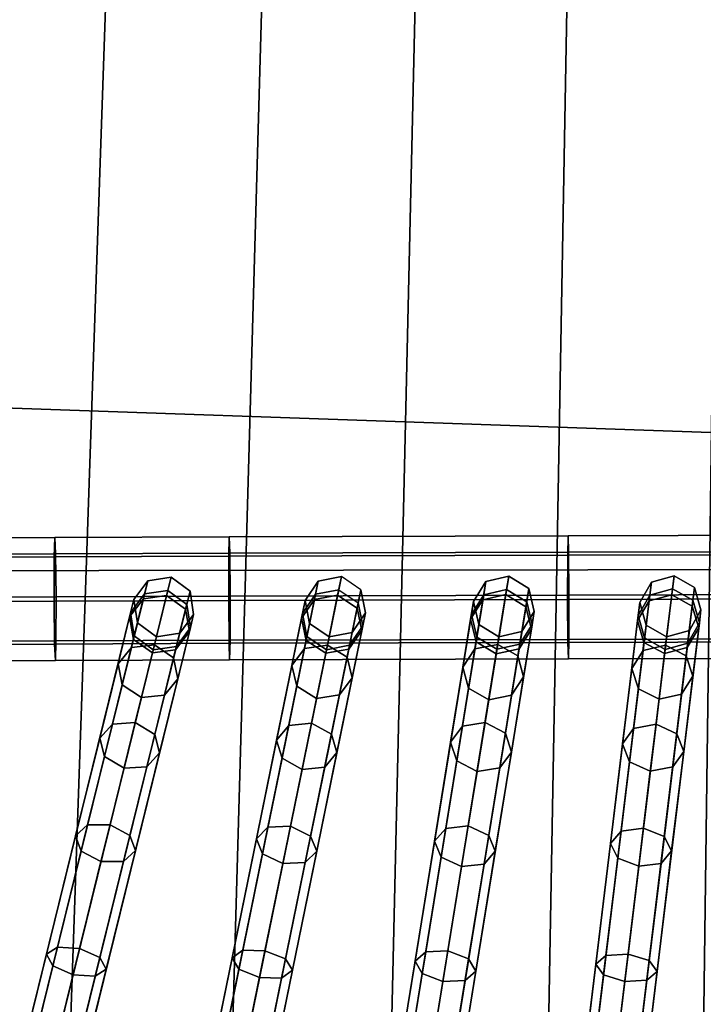
# Model space of a CAD drawing. Units: inches. Extents: x -18.5 to 18.5, y -13.9 to 12.1.
# Drawn here: x -2.3 to -0.9, y -9 to -7 of the extents above; entities that cross this region are included whole.
import ezdxf

# ---------------------------------------------------------------- set-up
doc = ezdxf.new("R2010")
doc.units = ezdxf.units.IN
doc.header["$MEASUREMENT"] = 0
doc.layers.add('Knoll Studio Chair Cushion', color=2, linetype='Continuous')
doc.layers.add('Knoll Studio Chair Frame', color=2, linetype='Continuous')

msp = doc.modelspace()

# ---------------------------------------------------------------- linework, layer by layer
at = {"layer": 'Knoll Studio Chair Cushion'}
for points in [[(-0.682, -9.4904, 15.9658), (-0.9358, -9.4939, 15.9658), (-0.7521, 4.4071, 16.0217), (-0.5013, 4.423, 16.0216)], [(-1.0029, 4.3842, 16.0217), (-0.7521, 4.4071, 16.0217), (-0.9358, -9.4939, 15.9658), (-1.2521, -9.4916, 15.9657)], [(-1.0029, 4.3842, 16.0217), (-1.2521, -9.4916, 15.9657), (-1.5723, -9.4885, 15.9655), (-1.2538, 4.3545, 16.0217)], [(-1.5049, 4.3185, 16.0217), (-1.2538, 4.3545, 16.0217), (-1.5723, -9.4885, 15.9655), (-1.8973, -9.4846, 15.9653)], [(-1.8973, -9.4846, 15.9653), (-2.2283, -9.4799, 15.965), (-1.7562, 4.276, 16.0218), (-1.5049, 4.3185, 16.0217)], [(-2.0073, 4.2256, 16.0218), (-1.7562, 4.276, 16.0218), (-2.2283, -9.4799, 15.965), (-2.5664, -9.4743, 15.9646)], [(-2.5664, -9.4743, 15.9646), (-2.913, -9.4679, 15.9642), (-2.2587, 4.1686, 16.0219), (-2.0073, 4.2256, 16.0218)], [(-2.5102, 4.1047, 16.022), (-2.2587, 4.1686, 16.0219), (-2.913, -9.4679, 15.9642), (-3.2694, -9.4606, 15.9638)], [(0.3073, -7.9051, 20.0871), (0.3073, -5.3149, 20.1767), (-4.0382, -5.0835, 20.1725), (-4.1178, -7.7511, 20.0796)], [(10.2433, -8.1255, 16.6906), (-10.0936, -8.1535, 16.6906), (-9.5255, -5.4743, 16.725), (9.7948, -5.4474, 16.725)], [(0.3073, -10.0097, 19.9845), (0.3073, -7.9051, 20.0871), (-4.1178, -7.7511, 20.0796), (-4.1973, -9.1836, 19.9942)], [(10.557, -11.0028, 16.6519), (-10.4015, -11.032, 16.6519), (-10.0936, -8.1535, 16.6906), (10.2433, -8.1255, 16.6906)]]:
    msp.add_3dface(points, dxfattribs=at)
at = {"layer": 'Knoll Studio Chair Frame'}
for points in [[(-1.2049, -8.072, 13.3625), (-1.2057, -8.1116, 13.4495), (-0.5353, -8.1098, 13.4583), (-0.5353, -8.0701, 13.3712)], [(-1.204, -8.1055, 13.2729), (-1.2049, -8.072, 13.3625), (-0.5353, -8.0701, 13.3712), (-0.5353, -8.1037, 13.2816)], [(-2.6088, -8.077, 13.3459), (-2.6103, -8.1167, 13.433), (-2.2476, -8.115, 13.4395), (-2.2464, -8.0753, 13.3524)], [(-2.607, -8.1105, 13.2564), (-2.6088, -8.077, 13.3459), (-2.2464, -8.0753, 13.3524), (-2.2447, -8.1088, 13.2628)], [(-2.2464, -8.0753, 13.3524), (-2.2476, -8.115, 13.4395), (-1.8932, -8.1135, 13.445), (-1.8924, -8.0738, 13.3579)], [(-2.2447, -8.1088, 13.2628), (-2.2464, -8.0753, 13.3524), (-1.8924, -8.0738, 13.3579), (-1.8913, -8.1073, 13.2684)], [(-1.8924, -8.0738, 13.3579), (-1.8932, -8.1135, 13.445), (-1.2057, -8.1116, 13.4495), (-1.2049, -8.072, 13.3625)], [(-1.8913, -8.1073, 13.2684), (-1.8924, -8.0738, 13.3579), (-1.2049, -8.072, 13.3625), (-1.204, -8.1055, 13.2729)], [(-2.607, -8.1105, 13.2564), (-2.2447, -8.1088, 13.2628), (-2.2437, -8.1958, 13.2232), (-2.6058, -8.1976, 13.2167)], [(-2.2437, -8.1958, 13.2232), (-2.2447, -8.1088, 13.2628), (-1.8913, -8.1073, 13.2684), (-1.8906, -8.1943, 13.2287)], [(-1.8913, -8.1073, 13.2684), (-1.204, -8.1055, 13.2729), (-1.2033, -8.1925, 13.2332), (-1.8906, -8.1943, 13.2287)], [(-1.2058, -8.2013, 13.483), (-0.5353, -8.1994, 13.4918), (-0.5353, -8.1098, 13.4583), (-1.2057, -8.1116, 13.4495)], [(-1.2033, -8.1925, 13.2332), (-1.204, -8.1055, 13.2729), (-0.5353, -8.1037, 13.2816), (-0.5353, -8.1907, 13.2419)], [(-2.6105, -8.2063, 13.4665), (-2.2478, -8.2046, 13.473), (-2.2476, -8.115, 13.4395), (-2.6103, -8.1167, 13.433)], [(-2.2478, -8.2046, 13.473), (-1.8933, -8.2031, 13.4785), (-1.8932, -8.1135, 13.445), (-2.2476, -8.115, 13.4395)], [(-1.8933, -8.2031, 13.4785), (-1.2058, -8.2013, 13.483), (-1.2057, -8.1116, 13.4495), (-1.8932, -8.1135, 13.445)], [(-2.0859, -8.2015, 14.229), (-2.0945, -8.2366, 14.536), (-2.0666, -8.1998, 14.5485), (-2.0575, -8.1631, 14.2326)], [(-2.0642, -8.1901, 13.9156), (-2.0925, -8.2283, 13.9211), (-2.0859, -8.2015, 14.229), (-2.0575, -8.1631, 14.2326)], [(-2.0575, -8.1631, 14.2326), (-2.0666, -8.1998, 14.5485), (-2.0195, -8.1934, 14.5537), (-2.0103, -8.156, 14.234)], [(-2.0575, -8.1631, 14.2326), (-2.0103, -8.156, 14.234), (-2.0169, -8.183, 13.9133), (-2.0642, -8.1901, 13.9156)], [(-2.0103, -8.156, 14.234), (-2.0195, -8.1934, 14.5537), (-1.9808, -8.221, 14.5485), (-1.9717, -8.1843, 14.2326)], [(-1.9784, -8.2112, 13.9156), (-2.0169, -8.183, 13.9133), (-2.0103, -8.156, 14.234), (-1.9717, -8.1843, 14.2326)], [(-1.7385, -8.2034, 14.233), (-1.7458, -8.239, 14.5393), (-1.7194, -8.2011, 14.5518), (-1.7118, -8.1638, 14.2365)], [(-1.7118, -8.1638, 14.2365), (-1.7172, -8.1906, 13.9202), (-1.7439, -8.2298, 13.9258), (-1.7385, -8.2034, 14.233)], [(-1.7118, -8.1638, 14.2365), (-1.7194, -8.2011, 14.5518), (-1.6726, -8.1927, 14.5569), (-1.6648, -8.1548, 14.238)], [(-1.6703, -8.1816, 13.9179), (-1.7172, -8.1906, 13.9202), (-1.7118, -8.1638, 14.2365), (-1.6648, -8.1548, 14.238)], [(-1.6648, -8.1548, 14.238), (-1.6726, -8.1927, 14.5569), (-1.6328, -8.2188, 14.5518), (-1.6252, -8.1815, 14.2365)], [(-1.6252, -8.1815, 14.2365), (-1.6648, -8.1548, 14.238), (-1.6703, -8.1816, 13.9179), (-1.6306, -8.2082, 13.9202)], [(-1.3968, -8.2053, 14.2363), (-1.4027, -8.2414, 14.542), (-1.3777, -8.2018, 14.5518), (-1.3717, -8.1646, 14.237)], [(-1.3717, -8.1646, 14.237), (-1.3761, -8.1917, 13.9212), (-1.4011, -8.2316, 13.9295), (-1.3968, -8.2053, 14.2363)], [(-1.3717, -8.1646, 14.237), (-1.3777, -8.2018, 14.5518), (-1.3312, -8.1913, 14.5558), (-1.3251, -8.1537, 14.2373)], [(-1.3296, -8.1811, 13.9178), (-1.3761, -8.1917, 13.9212), (-1.3717, -8.1646, 14.237), (-1.3251, -8.1537, 14.2373)], [(-1.3251, -8.1537, 14.2373), (-1.3312, -8.1913, 14.5558), (-1.2905, -8.216, 14.5518), (-1.2844, -8.1788, 14.237)], [(-1.3251, -8.1537, 14.2373), (-1.2844, -8.1788, 14.237), (-1.2888, -8.2059, 13.9212), (-1.3296, -8.1811, 13.9178)], [(-1.0639, -8.2439, 14.5441), (-1.0407, -8.204, 14.5564), (-1.036, -8.1659, 14.2422), (-1.0595, -8.2074, 14.2388)], [(-1.036, -8.1659, 14.2422), (-1.0392, -8.1923, 13.9267), (-1.0627, -8.2336, 13.9324), (-1.0595, -8.2074, 14.2388)], [(-1.0407, -8.204, 14.5564), (-0.9947, -8.1918, 14.5615), (-0.99, -8.1531, 14.2436), (-1.036, -8.1659, 14.2422)], [(-0.9932, -8.1796, 13.9244), (-1.0392, -8.1923, 13.9267), (-1.036, -8.1659, 14.2422), (-0.99, -8.1531, 14.2436)], [(-0.9947, -8.1918, 14.5615), (-0.9529, -8.2146, 14.5564), (-0.9483, -8.1766, 14.2422), (-0.99, -8.1531, 14.2436)], [(-0.99, -8.1531, 14.2436), (-0.9483, -8.1766, 14.2422), (-0.9515, -8.2029, 13.9267), (-0.9932, -8.1796, 13.9244)], [(-2.7135, -10.8243, -0.0056), (-2.7417, -10.8625), (-2.0925, -8.2283, 13.9211), (-2.0642, -8.1901, 13.9156)], [(-2.6662, -10.8172, -0.0078), (-2.7135, -10.8243, -0.0056), (-2.0642, -8.1901, 13.9156), (-2.0169, -8.183, 13.9133)], [(-2.6276, -10.8454, -0.0056), (-2.6662, -10.8172, -0.0078), (-2.0169, -8.183, 13.9133), (-1.9784, -8.2112, 13.9156)], [(-2.2082, -10.8167, -0.0079), (-2.2552, -10.8257, -0.0056), (-1.7172, -8.1906, 13.9202), (-1.6703, -8.1816, 13.9179)], [(-2.1686, -10.8433, -0.0056), (-2.2082, -10.8167, -0.0079), (-1.6703, -8.1816, 13.9179), (-1.6306, -8.2082, 13.9202)], [(-1.9717, -8.1843, 14.2326), (-1.9808, -8.221, 14.5485), (-1.9731, -8.2665, 14.536), (-1.9645, -8.2314, 14.229)], [(-1.9645, -8.2314, 14.229), (-1.9711, -8.2582, 13.9211), (-1.9784, -8.2112, 13.9156), (-1.9717, -8.1843, 14.2326)], [(-1.8044, -10.8275, -0.0083), (-1.3761, -8.1917, 13.9212), (-1.3296, -8.1811, 13.9178), (-1.7579, -10.8169, -0.0118)], [(-1.7579, -10.8169, -0.0118), (-1.3296, -8.1811, 13.9178), (-1.2888, -8.2059, 13.9212), (-1.7172, -10.8417, -0.0083)], [(-1.6252, -8.1815, 14.2365), (-1.6328, -8.2188, 14.5518), (-1.6233, -8.264, 14.5393), (-1.616, -8.2284, 14.233)], [(-1.616, -8.2284, 14.233), (-1.6215, -8.2548, 13.9258), (-1.6306, -8.2082, 13.9202), (-1.6252, -8.1815, 14.2365)], [(-0.9932, -8.1796, 13.9244), (-1.3133, -10.8159, -0.008), (-1.3593, -10.8286, -0.0057), (-1.0392, -8.1923, 13.9267)], [(-0.9515, -8.2029, 13.9267), (-1.2716, -10.8393, -0.0057), (-1.3133, -10.8159, -0.008), (-0.9932, -8.1796, 13.9244)], [(-1.2844, -8.1788, 14.237), (-1.2905, -8.216, 14.5518), (-1.2793, -8.2615, 14.542), (-1.2734, -8.2254, 14.2363)], [(-1.2734, -8.2254, 14.2363), (-1.2777, -8.2517, 13.9295), (-1.2888, -8.2059, 13.9212), (-1.2844, -8.1788, 14.237)], [(-0.9529, -8.2146, 14.5564), (-0.9399, -8.259, 14.5441), (-0.9354, -8.2225, 14.2388), (-0.9483, -8.1766, 14.2422)], [(-0.9354, -8.2225, 14.2388), (-0.9386, -8.2486, 13.9324), (-0.9515, -8.2029, 13.9267), (-0.9483, -8.1766, 14.2422)], [(-2.6093, -8.2934, 13.4268), (-2.2467, -8.2916, 13.4333), (-2.2478, -8.2046, 13.473), (-2.6105, -8.2063, 13.4665)], [(-2.6058, -8.1976, 13.2167), (-2.2437, -8.1958, 13.2232), (-2.2438, -8.2854, 13.2567), (-2.6059, -8.2872, 13.2502)], [(-2.2552, -10.8257, -0.0056), (-2.2819, -10.8649), (-1.7439, -8.2298, 13.9258), (-1.7172, -8.1906, 13.9202)], [(-2.2467, -8.2916, 13.4333), (-1.8926, -8.2901, 13.4388), (-1.8933, -8.2031, 13.4785), (-2.2478, -8.2046, 13.473)], [(-2.2437, -8.1958, 13.2232), (-1.8906, -8.1943, 13.2287), (-1.8906, -8.2839, 13.2622), (-2.2438, -8.2854, 13.2567)], [(-2.1594, -10.8899), (-2.1686, -10.8433, -0.0056), (-1.6306, -8.2082, 13.9202), (-1.6215, -8.2548, 13.9258)], [(-2.0945, -8.2366, 14.536), (-2.118, -8.332, 14.829), (-2.0909, -8.2986, 14.85), (-2.0666, -8.1998, 14.5485)], [(-2.0786, -8.2487, 14.2255), (-2.0869, -8.2821, 14.5235), (-2.0945, -8.2366, 14.536), (-2.0859, -8.2015, 14.229)], [(-2.0859, -8.2015, 14.229), (-2.0925, -8.2283, 13.9211), (-2.0852, -8.2752, 13.9267), (-2.0786, -8.2487, 14.2255)], [(-2.0666, -8.1998, 14.5485), (-2.0909, -8.2986, 14.85), (-2.0442, -8.2935, 14.8586), (-2.0195, -8.1934, 14.5537)], [(-2.0195, -8.1934, 14.5537), (-2.0442, -8.2935, 14.8586), (-2.0051, -8.3198, 14.85), (-1.9808, -8.221, 14.5485)], [(-1.8926, -8.2901, 13.4388), (-1.2051, -8.2883, 13.4434), (-1.2058, -8.2013, 13.483), (-1.8933, -8.2031, 13.4785)], [(-1.8906, -8.2839, 13.2622), (-1.8906, -8.1943, 13.2287), (-1.2033, -8.1925, 13.2332), (-1.2034, -8.2821, 13.2667)], [(-1.8294, -10.8674), (-1.4011, -8.2316, 13.9295), (-1.3761, -8.1917, 13.9212), (-1.8044, -10.8275, -0.0083)], [(-1.7458, -8.239, 14.5393), (-1.7654, -8.3353, 14.8317), (-1.7397, -8.3007, 14.8525), (-1.7194, -8.2011, 14.5518)], [(-1.7294, -8.2502, 14.2296), (-1.7363, -8.2842, 14.5269), (-1.7458, -8.239, 14.5393), (-1.7385, -8.2034, 14.233)], [(-1.7385, -8.2034, 14.233), (-1.7439, -8.2298, 13.9258), (-1.7348, -8.2765, 13.9314), (-1.7294, -8.2502, 14.2296)], [(-1.7194, -8.2011, 14.5518), (-1.7397, -8.3007, 14.8525), (-1.6932, -8.2938, 14.8612), (-1.6726, -8.1927, 14.5569)], [(-1.7172, -10.8417, -0.0083), (-1.2888, -8.2059, 13.9212), (-1.2777, -8.2517, 13.9295), (-1.7061, -10.8875)], [(-1.6726, -8.1927, 14.5569), (-1.6932, -8.2938, 14.8612), (-1.6531, -8.3184, 14.8525), (-1.6328, -8.2188, 14.5518)], [(-1.4027, -8.2414, 14.542), (-1.4184, -8.3384, 14.8339), (-1.3939, -8.3016, 14.8522), (-1.3777, -8.2018, 14.5518)], [(-1.3858, -8.2519, 14.2356), (-1.3915, -8.2869, 14.5323), (-1.4027, -8.2414, 14.542), (-1.3968, -8.2053, 14.2363)], [(-1.3968, -8.2053, 14.2363), (-1.4011, -8.2316, 13.9295), (-1.39, -8.2774, 13.9378), (-1.3858, -8.2519, 14.2356)], [(-1.3777, -8.2018, 14.5518), (-1.3939, -8.3016, 14.8522), (-1.3476, -8.2923, 14.8598), (-1.3312, -8.1913, 14.5558)], [(-1.0392, -8.1923, 13.9267), (-1.3593, -10.8286, -0.0057), (-1.3828, -10.8699), (-1.0627, -8.2336, 13.9324)], [(-1.3312, -8.1913, 14.5558), (-1.3476, -8.2923, 14.8598), (-1.3067, -8.3158, 14.8522), (-1.2905, -8.216, 14.5518)], [(-0.9386, -8.2486, 13.9324), (-1.2587, -10.885), (-1.2716, -10.8393, -0.0057), (-0.9515, -8.2029, 13.9267)], [(-1.2051, -8.2883, 13.4434), (-0.5353, -8.2865, 13.4521), (-0.5353, -8.1994, 13.4918), (-1.2058, -8.2013, 13.483)], [(-1.2033, -8.1925, 13.2332), (-0.5353, -8.1907, 13.2419), (-0.5353, -8.2803, 13.2754), (-1.2034, -8.2821, 13.2667)], [(-1.0758, -8.3414, 14.8356), (-1.0529, -8.3048, 14.8563), (-1.0407, -8.204, 14.5564), (-1.0639, -8.2439, 14.5441)], [(-1.0509, -8.2882, 14.5318), (-1.0639, -8.2439, 14.5441), (-1.0595, -8.2074, 14.2388), (-1.0467, -8.2534, 14.2354)], [(-1.0467, -8.2534, 14.2354), (-1.0595, -8.2074, 14.2388), (-1.0627, -8.2336, 13.9324), (-1.0498, -8.2793, 13.9381)], [(-1.0529, -8.3048, 14.8563), (-1.0071, -8.2941, 14.8648), (-0.9947, -8.1918, 14.5615), (-1.0407, -8.204, 14.5564)], [(-1.0071, -8.2941, 14.8648), (-0.9652, -8.3155, 14.8563), (-0.9529, -8.2146, 14.5564), (-0.9947, -8.1918, 14.5615)], [(-0.9404, -10.8724), (-0.7276, -8.2357, 13.9345), (-0.7058, -8.1935, 13.9288), (-0.9186, -10.8302, -0.0057)], [(-2.7417, -10.8625), (-2.7345, -10.9094, 0.0056), (-2.0852, -8.2752, 13.9267), (-2.0925, -8.2283, 13.9211)], [(-2.6204, -10.8924), (-2.6276, -10.8454, -0.0056), (-1.9784, -8.2112, 13.9156), (-1.9711, -8.2582, 13.9211)], [(-2.2819, -10.8649), (-2.2727, -10.9116, 0.0056), (-1.7348, -8.2765, 13.9314), (-1.7439, -8.2298, 13.9258)], [(-1.9808, -8.221, 14.5485), (-2.0051, -8.3198, 14.85), (-1.9967, -8.3619, 14.829), (-1.9731, -8.2665, 14.536)], [(-1.6328, -8.2188, 14.5518), (-1.6531, -8.3184, 14.8525), (-1.643, -8.3603, 14.8317), (-1.6233, -8.264, 14.5393)], [(-1.616, -8.2284, 14.233), (-1.6233, -8.264, 14.5393), (-1.6497, -8.3019, 14.5269), (-1.6428, -8.2679, 14.2296)], [(-1.6428, -8.2679, 14.2296), (-1.6482, -8.2941, 13.9314), (-1.6215, -8.2548, 13.9258), (-1.616, -8.2284, 14.233)], [(-1.2905, -8.216, 14.5518), (-1.3067, -8.3158, 14.8522), (-1.2951, -8.3584, 14.8339), (-1.2793, -8.2615, 14.542)], [(-1.2734, -8.2254, 14.2363), (-1.2793, -8.2615, 14.542), (-1.3043, -8.3011, 14.5323), (-1.2986, -8.2661, 14.2356)], [(-1.2986, -8.2661, 14.2356), (-1.3027, -8.2916, 13.9378), (-1.2777, -8.2517, 13.9295), (-1.2734, -8.2254, 14.2363)], [(-0.9652, -8.3155, 14.8563), (-0.9517, -8.3565, 14.8356), (-0.9399, -8.259, 14.5441), (-0.9529, -8.2146, 14.5564)], [(-0.9399, -8.259, 14.5441), (-0.9631, -8.2989, 14.5318), (-0.9589, -8.264, 14.2354), (-0.9354, -8.2225, 14.2388)], [(-0.9589, -8.264, 14.2354), (-0.9621, -8.2899, 13.9381), (-0.9386, -8.2486, 13.9324), (-0.9354, -8.2225, 14.2388)], [(-2.0869, -8.2821, 14.5235), (-2.1096, -8.3742, 14.8081), (-2.118, -8.332, 14.829), (-2.0945, -8.2366, 14.536)], [(-2.0401, -8.277, 14.224), (-2.0482, -8.3098, 14.5183), (-2.0869, -8.2821, 14.5235), (-2.0786, -8.2487, 14.2255)], [(-2.0786, -8.2487, 14.2255), (-2.0852, -8.2752, 13.9267), (-2.0466, -8.3034, 13.929), (-2.0401, -8.277, 14.224)], [(-1.9645, -8.2314, 14.229), (-1.9731, -8.2665, 14.536), (-2.0011, -8.3033, 14.5235), (-1.9928, -8.2698, 14.2255)], [(-1.9928, -8.2698, 14.2255), (-1.9994, -8.2964, 13.9267), (-1.9711, -8.2582, 13.9211), (-1.9645, -8.2314, 14.229)], [(-1.8183, -10.9132, 0.0083), (-1.39, -8.2774, 13.9378), (-1.4011, -8.2316, 13.9295), (-1.8294, -10.8674)], [(-1.7363, -8.2842, 14.5269), (-1.7553, -8.3771, 14.8109), (-1.7654, -8.3353, 14.8317), (-1.7458, -8.239, 14.5393)], [(-1.6897, -8.2769, 14.2281), (-1.6966, -8.3103, 14.5218), (-1.7363, -8.2842, 14.5269), (-1.7294, -8.2502, 14.2296)], [(-1.7294, -8.2502, 14.2296), (-1.7348, -8.2765, 13.9314), (-1.6951, -8.3031, 13.9337), (-1.6897, -8.2769, 14.2281)], [(-1.3915, -8.2869, 14.5323), (-1.4068, -8.381, 14.8156), (-1.4184, -8.3384, 14.8339), (-1.4027, -8.2414, 14.542)], [(-1.0627, -8.2336, 13.9324), (-1.3828, -10.8699), (-1.3699, -10.9156, 0.0057), (-1.0498, -8.2793, 13.9381)], [(-0.9621, -8.2899, 13.9381), (-1.2822, -10.9263, 0.0057), (-1.2587, -10.885), (-0.9386, -8.2486, 13.9324)], [(-1.0623, -8.3824, 14.8149), (-1.0758, -8.3414, 14.8356), (-1.0639, -8.2439, 14.5441), (-1.0509, -8.2882, 14.5318)], [(-0.9257, -10.9176, 0.0057), (-0.7128, -8.2808, 13.9402), (-0.7276, -8.2357, 13.9345), (-0.9404, -10.8724)], [(-2.6486, -10.9306, 0.0056), (-2.6204, -10.8924), (-1.9711, -8.2582, 13.9211), (-1.9994, -8.2964, 13.9267)], [(-2.1861, -10.9292, 0.0056), (-2.1594, -10.8899), (-1.6215, -8.2548, 13.9258), (-1.6482, -8.2941, 13.9314)], [(-1.9928, -8.2698, 14.2255), (-2.0011, -8.3033, 14.5235), (-2.0482, -8.3098, 14.5183), (-2.0401, -8.277, 14.224)], [(-2.0401, -8.277, 14.224), (-2.0466, -8.3034, 13.929), (-1.9994, -8.2964, 13.9267), (-1.9928, -8.2698, 14.2255)], [(-1.9731, -8.2665, 14.536), (-1.9967, -8.3619, 14.829), (-2.0238, -8.3954, 14.8081), (-2.0011, -8.3033, 14.5235)], [(-1.7061, -10.8875), (-1.2777, -8.2517, 13.9295), (-1.3027, -8.2916, 13.9378), (-1.7311, -10.9274, 0.0083)], [(-1.6428, -8.2679, 14.2296), (-1.6497, -8.3019, 14.5269), (-1.6966, -8.3103, 14.5218), (-1.6897, -8.2769, 14.2281)], [(-1.6897, -8.2769, 14.2281), (-1.6951, -8.3031, 13.9337), (-1.6482, -8.2941, 13.9314), (-1.6428, -8.2679, 14.2296)], [(-1.6233, -8.264, 14.5393), (-1.643, -8.3603, 14.8317), (-1.6687, -8.3948, 14.8109), (-1.6497, -8.3019, 14.5269)], [(-1.3451, -8.277, 14.2353), (-1.3508, -8.3116, 14.5283), (-1.3915, -8.2869, 14.5323), (-1.3858, -8.2519, 14.2356)], [(-1.3858, -8.2519, 14.2356), (-1.39, -8.2774, 13.9378), (-1.3492, -8.3022, 13.9413), (-1.3451, -8.277, 14.2353)], [(-1.2986, -8.2661, 14.2356), (-1.3043, -8.3011, 14.5323), (-1.3508, -8.3116, 14.5283), (-1.3451, -8.277, 14.2353)], [(-1.3451, -8.277, 14.2353), (-1.3492, -8.3022, 13.9413), (-1.3027, -8.2916, 13.9378), (-1.2986, -8.2661, 14.2356)], [(-1.2793, -8.2615, 14.542), (-1.2951, -8.3584, 14.8339), (-1.3196, -8.3952, 14.8156), (-1.3043, -8.3011, 14.5323)], [(-1.0091, -8.311, 14.5267), (-1.0509, -8.2882, 14.5318), (-1.0467, -8.2534, 14.2354), (-1.005, -8.2768, 14.234)], [(-1.0467, -8.2534, 14.2354), (-1.0498, -8.2793, 13.9381), (-1.0081, -8.3026, 13.9404), (-1.005, -8.2768, 14.234)], [(-0.9631, -8.2989, 14.5318), (-1.0091, -8.311, 14.5267), (-1.005, -8.2768, 14.234), (-0.9589, -8.264, 14.2354)], [(-1.005, -8.2768, 14.234), (-1.0081, -8.3026, 13.9404), (-0.9621, -8.2899, 13.9381), (-0.9589, -8.264, 14.2354)], [(-0.9517, -8.3565, 14.8356), (-0.9746, -8.393, 14.8149), (-0.9631, -8.2989, 14.5318), (-0.9399, -8.259, 14.5441)], [(-2.7345, -10.9094, 0.0056), (-2.6959, -10.9376, 0.0078), (-2.0466, -8.3034, 13.929), (-2.0852, -8.2752, 13.9267)], [(-2.6059, -8.2872, 13.2502), (-2.2438, -8.2854, 13.2567), (-2.2451, -8.3251, 13.3437), (-2.6074, -8.3269, 13.3372)], [(-2.2727, -10.9116, 0.0056), (-2.233, -10.9382, 0.0079), (-1.6951, -8.3031, 13.9337), (-1.7348, -8.2765, 13.9314)], [(-2.2451, -8.3251, 13.3437), (-1.8915, -8.3236, 13.3492), (-1.8926, -8.2901, 13.4388), (-2.2467, -8.2916, 13.4333)], [(-2.2438, -8.2854, 13.2567), (-1.8906, -8.2839, 13.2622), (-1.8915, -8.3236, 13.3492), (-2.2451, -8.3251, 13.3437)], [(-2.0482, -8.3098, 14.5183), (-2.0705, -8.4004, 14.7994), (-2.1096, -8.3742, 14.8081), (-2.0869, -8.2821, 14.5235)], [(-1.8915, -8.3236, 13.3492), (-1.2042, -8.3218, 13.3538), (-1.2051, -8.2883, 13.4434), (-1.8926, -8.2901, 13.4388)], [(-1.8906, -8.2839, 13.2622), (-1.2034, -8.2821, 13.2667), (-1.2042, -8.3218, 13.3538), (-1.8915, -8.3236, 13.3492)], [(-1.7776, -10.938, 0.0118), (-1.3492, -8.3022, 13.9413), (-1.39, -8.2774, 13.9378), (-1.8183, -10.9132, 0.0083)], [(-1.6966, -8.3103, 14.5218), (-1.7152, -8.4018, 14.8022), (-1.7553, -8.3771, 14.8109), (-1.7363, -8.2842, 14.5269)], [(-1.3508, -8.3116, 14.5283), (-1.3659, -8.4046, 14.808), (-1.4068, -8.381, 14.8156), (-1.3915, -8.2869, 14.5323)], [(-1.0498, -8.2793, 13.9381), (-1.3699, -10.9156, 0.0057), (-1.3282, -10.939, 0.008), (-1.0081, -8.3026, 13.9404)], [(-1.0081, -8.3026, 13.9404), (-1.3282, -10.939, 0.008), (-1.2822, -10.9263, 0.0057), (-0.9621, -8.2899, 13.9381)], [(-1.2042, -8.3218, 13.3538), (-0.5353, -8.32, 13.3625), (-0.5353, -8.2865, 13.4521), (-1.2051, -8.2883, 13.4434)], [(-1.2034, -8.2821, 13.2667), (-0.5353, -8.2803, 13.2754), (-0.5353, -8.32, 13.3625), (-1.2042, -8.3218, 13.3538)], [(-1.0204, -8.4038, 14.8063), (-1.0623, -8.3824, 14.8149), (-1.0509, -8.2882, 14.5318), (-1.0091, -8.311, 14.5267)], [(-2.6959, -10.9376, 0.0078), (-2.6486, -10.9306, 0.0056), (-1.9994, -8.2964, 13.9267), (-2.0466, -8.3034, 13.929)], [(-2.6074, -8.3269, 13.3372), (-2.2451, -8.3251, 13.3437), (-2.2467, -8.2916, 13.4333), (-2.6093, -8.2934, 13.4268)], [(-2.233, -10.9382, 0.0079), (-2.1861, -10.9292, 0.0056), (-1.6482, -8.2941, 13.9314), (-1.6951, -8.3031, 13.9337)], [(-2.118, -8.332, 14.829), (-2.1551, -8.4823, 15.0967), (-2.1292, -8.4539, 15.1251), (-2.0909, -8.2986, 14.85)], [(-2.0909, -8.2986, 14.85), (-2.1292, -8.4539, 15.1251), (-2.083, -8.4509, 15.1369), (-2.0442, -8.2935, 14.8586)], [(-2.0442, -8.2935, 14.8586), (-2.083, -8.4509, 15.1369), (-2.0434, -8.475, 15.1251), (-2.0051, -8.3198, 14.85)], [(-2.0011, -8.3033, 14.5235), (-2.0238, -8.3954, 14.8081), (-2.0705, -8.4004, 14.7994), (-2.0482, -8.3098, 14.5183)], [(-1.7654, -8.3353, 14.8317), (-1.7964, -8.4867, 15.0988), (-1.7716, -8.4571, 15.1271), (-1.7397, -8.3007, 14.8525)], [(-1.7311, -10.9274, 0.0083), (-1.3027, -8.2916, 13.9378), (-1.3492, -8.3022, 13.9413), (-1.7776, -10.938, 0.0118)], [(-1.7397, -8.3007, 14.8525), (-1.7716, -8.4571, 15.1271), (-1.7255, -8.4522, 15.1389), (-1.6932, -8.2938, 14.8612)], [(-1.6932, -8.2938, 14.8612), (-1.7255, -8.4522, 15.1389), (-1.685, -8.4748, 15.1271), (-1.6531, -8.3184, 14.8525)], [(-1.6497, -8.3019, 14.5269), (-1.6687, -8.3948, 14.8109), (-1.7152, -8.4018, 14.8022), (-1.6966, -8.3103, 14.5218)], [(-1.4184, -8.3384, 14.8339), (-1.4432, -8.4907, 15.1005), (-1.4194, -8.4585, 15.1266), (-1.3939, -8.3016, 14.8522)], [(-1.3939, -8.3016, 14.8522), (-1.4194, -8.4585, 15.1266), (-1.3734, -8.451, 15.1375), (-1.3476, -8.2923, 14.8598)], [(-1.3476, -8.2923, 14.8598), (-1.3734, -8.451, 15.1375), (-1.3322, -8.4726, 15.1266), (-1.3067, -8.3158, 14.8522)], [(-1.3043, -8.3011, 14.5323), (-1.3196, -8.3952, 14.8156), (-1.3659, -8.4046, 14.808), (-1.3508, -8.3116, 14.5283)], [(-1.0944, -8.4944, 15.1018), (-1.0721, -8.4628, 15.13), (-1.0529, -8.3048, 14.8563), (-1.0758, -8.3414, 14.8356)], [(-1.0721, -8.4628, 15.13), (-1.0265, -8.4542, 15.1417), (-1.0071, -8.2941, 14.8648), (-1.0529, -8.3048, 14.8563)], [(-1.0265, -8.4542, 15.1417), (-0.9844, -8.4735, 15.13), (-0.9652, -8.3155, 14.8563), (-1.0071, -8.2941, 14.8648)], [(-0.9746, -8.393, 14.8149), (-1.0204, -8.4038, 14.8063), (-1.0091, -8.311, 14.5267), (-0.9631, -8.2989, 14.5318)], [(-2.0051, -8.3198, 14.85), (-2.0434, -8.475, 15.1251), (-2.0337, -8.5123, 15.0967), (-1.9967, -8.3619, 14.829)], [(-1.6531, -8.3184, 14.8525), (-1.685, -8.4748, 15.1271), (-1.6739, -8.5117, 15.0988), (-1.643, -8.3603, 14.8317)], [(-1.3067, -8.3158, 14.8522), (-1.3322, -8.4726, 15.1266), (-1.3198, -8.5107, 15.1005), (-1.2951, -8.3584, 14.8339)], [(-0.9844, -8.4735, 15.13), (-0.9703, -8.5095, 15.1018), (-0.9517, -8.3565, 14.8356), (-0.9652, -8.3155, 14.8563)], [(-2.1096, -8.3742, 14.8081), (-2.1454, -8.5195, 15.0682), (-2.1551, -8.4823, 15.0967), (-2.118, -8.332, 14.829)], [(-1.7553, -8.3771, 14.8109), (-1.7852, -8.5235, 15.0704), (-1.7964, -8.4867, 15.0988), (-1.7654, -8.3353, 14.8317)], [(-1.4068, -8.381, 14.8156), (-1.4308, -8.5288, 15.0743), (-1.4432, -8.4907, 15.1005), (-1.4184, -8.3384, 14.8339)], [(-1.0803, -8.5304, 15.0736), (-1.0944, -8.4944, 15.1018), (-1.0758, -8.3414, 14.8356), (-1.0623, -8.3824, 14.8149)], [(-1.9967, -8.3619, 14.829), (-2.0337, -8.5123, 15.0967), (-2.0596, -8.5407, 15.0682), (-2.0238, -8.3954, 14.8081)], [(-1.643, -8.3603, 14.8317), (-1.6739, -8.5117, 15.0988), (-1.6986, -8.5412, 15.0704), (-1.6687, -8.3948, 14.8109)], [(-1.2951, -8.3584, 14.8339), (-1.3198, -8.5107, 15.1005), (-1.3436, -8.543, 15.0743), (-1.3196, -8.3952, 14.8156)], [(-0.9703, -8.5095, 15.1018), (-0.9925, -8.541, 15.0736), (-0.9746, -8.393, 14.8149), (-0.9517, -8.3565, 14.8356)], [(-2.0705, -8.4004, 14.7994), (-2.1058, -8.5437, 15.0564), (-2.1454, -8.5195, 15.0682), (-2.1096, -8.3742, 14.8081)], [(-1.7152, -8.4018, 14.8022), (-1.7447, -8.5461, 15.0587), (-1.7852, -8.5235, 15.0704), (-1.7553, -8.3771, 14.8109)], [(-1.3659, -8.4046, 14.808), (-1.3896, -8.5505, 15.0635), (-1.4308, -8.5288, 15.0743), (-1.4068, -8.381, 14.8156)], [(-1.0381, -8.5497, 15.0619), (-1.0803, -8.5304, 15.0736), (-1.0623, -8.3824, 14.8149), (-1.0204, -8.4038, 14.8063)], [(-2.0238, -8.3954, 14.8081), (-2.0596, -8.5407, 15.0682), (-2.1058, -8.5437, 15.0564), (-2.0705, -8.4004, 14.7994)], [(-1.6687, -8.3948, 14.8109), (-1.6986, -8.5412, 15.0704), (-1.7447, -8.5461, 15.0587), (-1.7152, -8.4018, 14.8022)], [(-1.3196, -8.3952, 14.8156), (-1.3436, -8.543, 15.0743), (-1.3896, -8.5505, 15.0635), (-1.3659, -8.4046, 14.808)], [(-0.9925, -8.541, 15.0736), (-1.0381, -8.5497, 15.0619), (-1.0204, -8.4038, 14.8063), (-0.9746, -8.393, 14.8149)], [(-2.1551, -8.4823, 15.0967), (-2.204, -8.6808, 15.3286), (-2.1797, -8.6587, 15.3634), (-2.1292, -8.4539, 15.1251)], [(-2.1292, -8.4539, 15.1251), (-2.1797, -8.6587, 15.3634), (-2.1341, -8.6583, 15.3778), (-2.083, -8.4509, 15.1369)], [(-2.083, -8.4509, 15.1369), (-2.1341, -8.6583, 15.3778), (-2.0939, -8.6798, 15.3634), (-2.0434, -8.475, 15.1251)], [(-1.7964, -8.4867, 15.0988), (-1.8372, -8.6866, 15.3301), (-1.8138, -8.6634, 15.3648), (-1.7716, -8.4571, 15.1271)], [(-1.7716, -8.4571, 15.1271), (-1.8138, -8.6634, 15.3648), (-1.7682, -8.6611, 15.3792), (-1.7255, -8.4522, 15.1389)], [(-1.7255, -8.4522, 15.1389), (-1.7682, -8.6611, 15.3792), (-1.7272, -8.6811, 15.3648), (-1.685, -8.4748, 15.1271)], [(-1.4432, -8.4907, 15.1005), (-1.4759, -8.6918, 15.3314), (-1.4531, -8.6656, 15.3642), (-1.4194, -8.4585, 15.1266)], [(-1.4194, -8.4585, 15.1266), (-1.4531, -8.6656, 15.3642), (-1.4075, -8.6606, 15.3779), (-1.3734, -8.451, 15.1375)], [(-1.3734, -8.451, 15.1375), (-1.4075, -8.6606, 15.3779), (-1.3658, -8.6798, 15.3642), (-1.3322, -8.4726, 15.1266)], [(-1.1189, -8.6964, 15.3323), (-1.0974, -8.6713, 15.3669), (-1.0721, -8.4628, 15.13), (-1.0944, -8.4944, 15.1018)], [(-1.0974, -8.6713, 15.3669), (-1.0522, -8.6653, 15.3812), (-1.0265, -8.4542, 15.1417), (-1.0721, -8.4628, 15.13)], [(-1.0522, -8.6653, 15.3812), (-1.0097, -8.682, 15.3669), (-0.9844, -8.4735, 15.13), (-1.0265, -8.4542, 15.1417)], [(-2.1454, -8.5195, 15.0682), (-2.1927, -8.7116, 15.2938), (-2.204, -8.6808, 15.3286), (-2.1551, -8.4823, 15.0967)], [(-2.0434, -8.475, 15.1251), (-2.0939, -8.6798, 15.3634), (-2.0826, -8.7107, 15.3286), (-2.0337, -8.5123, 15.0967)], [(-1.7852, -8.5235, 15.0704), (-1.8247, -8.717, 15.2954), (-1.8372, -8.6866, 15.3301), (-1.7964, -8.4867, 15.0988)], [(-1.685, -8.4748, 15.1271), (-1.7272, -8.6811, 15.3648), (-1.7147, -8.7116, 15.3301), (-1.6739, -8.5117, 15.0988)], [(-1.3322, -8.4726, 15.1266), (-1.3658, -8.6798, 15.3642), (-1.3525, -8.7119, 15.3314), (-1.3198, -8.5107, 15.1005)], [(-1.0097, -8.682, 15.3669), (-0.9948, -8.7115, 15.3323), (-0.9703, -8.5095, 15.1018), (-0.9844, -8.4735, 15.13)], [(-1.4308, -8.5288, 15.0743), (-1.4625, -8.7239, 15.2985), (-1.4759, -8.6918, 15.3314), (-1.4432, -8.4907, 15.1005)], [(-1.104, -8.726, 15.2978), (-1.1189, -8.6964, 15.3323), (-1.0944, -8.4944, 15.1018), (-1.0803, -8.5304, 15.0736)], [(-0.9948, -8.7115, 15.3323), (-1.0163, -8.7366, 15.2978), (-0.9925, -8.541, 15.0736), (-0.9703, -8.5095, 15.1018)], [(-2.1058, -8.5437, 15.0564), (-2.1525, -8.7331, 15.2794), (-2.1927, -8.7116, 15.2938), (-2.1454, -8.5195, 15.0682)], [(-2.0337, -8.5123, 15.0967), (-2.0826, -8.7107, 15.3286), (-2.1069, -8.7328, 15.2938), (-2.0596, -8.5407, 15.0682)], [(-1.7447, -8.5461, 15.0587), (-1.7837, -8.737, 15.281), (-1.8247, -8.717, 15.2954), (-1.7852, -8.5235, 15.0704)], [(-1.6739, -8.5117, 15.0988), (-1.7147, -8.7116, 15.3301), (-1.7381, -8.7347, 15.2954), (-1.6986, -8.5412, 15.0704)], [(-1.3896, -8.5505, 15.0635), (-1.4209, -8.7431, 15.2849), (-1.4625, -8.7239, 15.2985), (-1.4308, -8.5288, 15.0743)], [(-1.3198, -8.5107, 15.1005), (-1.3525, -8.7119, 15.3314), (-1.3753, -8.7381, 15.2985), (-1.3436, -8.543, 15.0743)], [(-2.0596, -8.5407, 15.0682), (-2.1069, -8.7328, 15.2938), (-2.1525, -8.7331, 15.2794), (-2.1058, -8.5437, 15.0564)], [(-1.6986, -8.5412, 15.0704), (-1.7381, -8.7347, 15.2954), (-1.7837, -8.737, 15.281), (-1.7447, -8.5461, 15.0587)], [(-1.3436, -8.543, 15.0743), (-1.3753, -8.7381, 15.2985), (-1.4209, -8.7431, 15.2849), (-1.3896, -8.5505, 15.0635)], [(-1.0615, -8.7426, 15.2834), (-1.104, -8.726, 15.2978), (-1.0803, -8.5304, 15.0736), (-1.0381, -8.5497, 15.0619)], [(-1.0163, -8.7366, 15.2978), (-1.0615, -8.7426, 15.2834), (-1.0381, -8.5497, 15.0619), (-0.9925, -8.541, 15.0736)], [(-2.204, -8.6808, 15.3286), (-2.2632, -8.9211, 15.5137), (-2.2408, -8.9065, 15.5533), (-2.1797, -8.6587, 15.3634)], [(-2.1797, -8.6587, 15.3634), (-2.2408, -8.9065, 15.5533), (-2.1959, -8.9092, 15.5697), (-2.1341, -8.6583, 15.3778)], [(-2.1341, -8.6583, 15.3778), (-2.1959, -8.9092, 15.5697), (-2.155, -8.9277, 15.5533), (-2.0939, -8.6798, 15.3634)], [(-1.8372, -8.6866, 15.3301), (-1.8866, -8.9286, 15.5148), (-1.8647, -8.913, 15.5544), (-1.8138, -8.6634, 15.3648)], [(-1.8138, -8.6634, 15.3648), (-1.8647, -8.913, 15.5544), (-1.8198, -8.9138, 15.5708), (-1.7682, -8.6611, 15.3792)], [(-1.7682, -8.6611, 15.3792), (-1.8198, -8.9138, 15.5708), (-1.7781, -8.9306, 15.5544), (-1.7272, -8.6811, 15.3648)], [(-1.4759, -8.6918, 15.3314), (-1.5154, -8.9352, 15.5158), (-1.4938, -8.9162, 15.554), (-1.4531, -8.6656, 15.3642)], [(-1.4531, -8.6656, 15.3642), (-1.4938, -8.9162, 15.554), (-1.4487, -8.9142, 15.5698), (-1.4075, -8.6606, 15.3779)], [(-1.4075, -8.6606, 15.3779), (-1.4487, -8.9142, 15.5698), (-1.4066, -8.9304, 15.554), (-1.3658, -8.6798, 15.3642)], [(-1.128, -8.9234, 15.556), (-1.0831, -8.9205, 15.5723), (-1.0522, -8.6653, 15.3812), (-1.0974, -8.6713, 15.3669)], [(-1.0831, -8.9205, 15.5723), (-1.0403, -8.934, 15.556), (-1.0097, -8.682, 15.3669), (-1.0522, -8.6653, 15.3812)], [(-2.1927, -8.7116, 15.2938), (-2.2501, -8.9445, 15.474), (-2.2632, -8.9211, 15.5137), (-2.204, -8.6808, 15.3286)], [(-2.0939, -8.6798, 15.3634), (-2.155, -8.9277, 15.5533), (-2.1419, -8.951, 15.5137), (-2.0826, -8.7107, 15.3286)], [(-1.8247, -8.717, 15.2954), (-1.8726, -8.9516, 15.4753), (-1.8866, -8.9286, 15.5148), (-1.8372, -8.6866, 15.3301)], [(-1.7272, -8.6811, 15.3648), (-1.7781, -8.9306, 15.5544), (-1.7641, -8.9536, 15.5148), (-1.7147, -8.7116, 15.3301)], [(-1.3658, -8.6798, 15.3642), (-1.4066, -8.9304, 15.554), (-1.3921, -8.9553, 15.5158), (-1.3525, -8.7119, 15.3314)], [(-1.1486, -8.9409, 15.5165), (-1.128, -8.9234, 15.556), (-1.0974, -8.6713, 15.3669), (-1.1189, -8.6964, 15.3323)], [(-1.0403, -8.934, 15.556), (-1.0245, -8.956, 15.5165), (-0.9948, -8.7115, 15.3323), (-1.0097, -8.682, 15.3669)], [(-1.4625, -8.7239, 15.2985), (-1.5009, -8.9601, 15.4776), (-1.5154, -8.9352, 15.5158), (-1.4759, -8.6918, 15.3314)], [(-1.1328, -8.9629, 15.4771), (-1.1486, -8.9409, 15.5165), (-1.1189, -8.6964, 15.3323), (-1.104, -8.726, 15.2978)], [(-2.1525, -8.7331, 15.2794), (-2.2092, -8.9629, 15.4576), (-2.2501, -8.9445, 15.474), (-2.1927, -8.7116, 15.2938)], [(-2.0826, -8.7107, 15.3286), (-2.1419, -8.951, 15.5137), (-2.1643, -8.9656, 15.474), (-2.1069, -8.7328, 15.2938)], [(-1.7837, -8.737, 15.281), (-1.8309, -8.9684, 15.4589), (-1.8726, -8.9516, 15.4753), (-1.8247, -8.717, 15.2954)], [(-1.7147, -8.7116, 15.3301), (-1.7641, -8.9536, 15.5148), (-1.786, -8.9692, 15.4753), (-1.7381, -8.7347, 15.2954)], [(-1.4209, -8.7431, 15.2849), (-1.4588, -8.9762, 15.4617), (-1.5009, -8.9601, 15.4776), (-1.4625, -8.7239, 15.2985)], [(-1.3525, -8.7119, 15.3314), (-1.3921, -8.9553, 15.5158), (-1.4137, -8.9742, 15.4776), (-1.3753, -8.7381, 15.2985)], [(-1.0899, -8.9764, 15.4607), (-1.1328, -8.9629, 15.4771), (-1.104, -8.726, 15.2978), (-1.0615, -8.7426, 15.2834)], [(-1.0245, -8.956, 15.5165), (-1.0451, -8.9735, 15.4771), (-1.0163, -8.7366, 15.2978), (-0.9948, -8.7115, 15.3323)], [(-2.1069, -8.7328, 15.2938), (-2.1643, -8.9656, 15.474), (-2.2092, -8.9629, 15.4576), (-2.1525, -8.7331, 15.2794)], [(-1.7381, -8.7347, 15.2954), (-1.786, -8.9692, 15.4753), (-1.8309, -8.9684, 15.4589), (-1.7837, -8.737, 15.281)], [(-1.3753, -8.7381, 15.2985), (-1.4137, -8.9742, 15.4776), (-1.4588, -8.9762, 15.4617), (-1.4209, -8.7431, 15.2849)], [(-1.0451, -8.9735, 15.4771), (-1.0899, -8.9764, 15.4607), (-1.0615, -8.7426, 15.2834), (-1.0163, -8.7366, 15.2978)], [(-2.2632, -8.9211, 15.5137), (-2.3303, -9.1932, 15.6441), (-2.3099, -9.1869, 15.6869), (-2.2408, -8.9065, 15.5533)], [(-2.2408, -8.9065, 15.5533), (-2.3099, -9.1869, 15.6869), (-2.2659, -9.1931, 15.7046), (-2.1959, -8.9092, 15.5697)], [(-2.1959, -8.9092, 15.5697), (-2.2659, -9.1931, 15.7046), (-2.2241, -9.2081, 15.6869), (-2.155, -8.9277, 15.5533)], [(-2.2501, -8.9445, 15.474), (-2.3152, -9.2083, 15.6013), (-2.3303, -9.1932, 15.6441), (-2.2632, -8.9211, 15.5137)], [(-2.155, -8.9277, 15.5533), (-2.2241, -9.2081, 15.6869), (-2.2089, -9.2231, 15.6441), (-2.1419, -8.951, 15.5137)], [(-1.8866, -8.9286, 15.5148), (-1.9425, -9.2025, 15.6451), (-1.9223, -9.1952, 15.6879), (-1.8647, -8.913, 15.5544)], [(-1.8726, -8.9516, 15.4753), (-1.9268, -9.2172, 15.6024), (-1.9425, -9.2025, 15.6451), (-1.8866, -8.9286, 15.5148)], [(-1.8647, -8.913, 15.5544), (-1.9223, -9.1952, 15.6879), (-1.8781, -9.1995, 15.7056), (-1.8198, -8.9138, 15.5708)], [(-1.8198, -8.9138, 15.5708), (-1.8781, -9.1995, 15.7056), (-1.8357, -9.2129, 15.6879), (-1.7781, -8.9306, 15.5544)], [(-1.5154, -8.9352, 15.5158), (-1.5602, -9.2107, 15.646), (-1.5399, -9.1998, 15.6879), (-1.4938, -8.9162, 15.554)], [(-1.4938, -8.9162, 15.554), (-1.5399, -9.1998, 15.6879), (-1.4953, -9.2012, 15.7053), (-1.4487, -8.9142, 15.5698)], [(-1.4487, -8.9142, 15.5698), (-1.4953, -9.2012, 15.7053), (-1.4526, -9.214, 15.6879), (-1.4066, -8.9304, 15.554)], [(-1.1822, -9.2175, 15.6466), (-1.1626, -9.2084, 15.6893), (-1.128, -8.9234, 15.556), (-1.1486, -8.9409, 15.5165)], [(-1.1626, -9.2084, 15.6893), (-1.1182, -9.209, 15.707), (-1.0831, -8.9205, 15.5723), (-1.128, -8.9234, 15.556)], [(-1.1182, -9.209, 15.707), (-1.0749, -9.219, 15.6893), (-1.0403, -8.934, 15.556), (-1.0831, -8.9205, 15.5723)], [(-2.2092, -8.9629, 15.4576), (-2.2733, -9.2233, 15.5836), (-2.3152, -9.2083, 15.6013), (-2.2501, -8.9445, 15.474)], [(-1.7781, -8.9306, 15.5544), (-1.8357, -9.2129, 15.6879), (-1.82, -9.2275, 15.6451), (-1.7641, -8.9536, 15.5148)], [(-1.5009, -8.9601, 15.4776), (-1.5444, -9.2273, 15.604), (-1.5602, -9.2107, 15.646), (-1.5154, -8.9352, 15.5158)], [(-1.4066, -8.9304, 15.554), (-1.4526, -9.214, 15.6879), (-1.4368, -9.2307, 15.646), (-1.3921, -8.9553, 15.5158)], [(-1.1654, -9.2311, 15.6039), (-1.1822, -9.2175, 15.6466), (-1.1486, -8.9409, 15.5165), (-1.1328, -8.9629, 15.4771)], [(-1.0749, -9.219, 15.6893), (-1.0581, -9.2326, 15.6466), (-1.0245, -8.956, 15.5165), (-1.0403, -8.934, 15.556)], [(-2.1643, -8.9656, 15.474), (-2.2293, -9.2294, 15.6013), (-2.2733, -9.2233, 15.5836), (-2.2092, -8.9629, 15.4576)], [(-2.1419, -8.951, 15.5137), (-2.2089, -9.2231, 15.6441), (-2.2293, -9.2294, 15.6013), (-2.1643, -8.9656, 15.474)], [(-1.8309, -8.9684, 15.4589), (-1.8844, -9.2305, 15.5846), (-1.9268, -9.2172, 15.6024), (-1.8726, -8.9516, 15.4753)], [(-1.786, -8.9692, 15.4753), (-1.8402, -9.2348, 15.6024), (-1.8844, -9.2305, 15.5846), (-1.8309, -8.9684, 15.4589)], [(-1.7641, -8.9536, 15.5148), (-1.82, -9.2275, 15.6451), (-1.8402, -9.2348, 15.6024), (-1.786, -8.9692, 15.4753)], [(-1.4588, -8.9762, 15.4617), (-1.5017, -9.2401, 15.5866), (-1.5444, -9.2273, 15.604), (-1.5009, -8.9601, 15.4776)], [(-1.3921, -8.9553, 15.5158), (-1.4368, -9.2307, 15.646), (-1.4571, -9.2415, 15.604), (-1.4137, -8.9742, 15.4776)], [(-1.1221, -9.2411, 15.5862), (-1.1654, -9.2311, 15.6039), (-1.1328, -8.9629, 15.4771), (-1.0899, -8.9764, 15.4607)], [(-1.0581, -9.2326, 15.6466), (-1.0776, -9.2418, 15.6039), (-1.0451, -8.9735, 15.4771), (-1.0245, -8.956, 15.5165)], [(-1.4137, -8.9742, 15.4776), (-1.4571, -9.2415, 15.604), (-1.5017, -9.2401, 15.5866), (-1.4588, -8.9762, 15.4617)], [(-1.0776, -9.2418, 15.6039), (-1.1221, -9.2411, 15.5862), (-1.0899, -8.9764, 15.4607), (-1.0451, -8.9735, 15.4771)]]:
    msp.add_3dface(points, dxfattribs=at)

doc.saveas('drawing.dxf')
